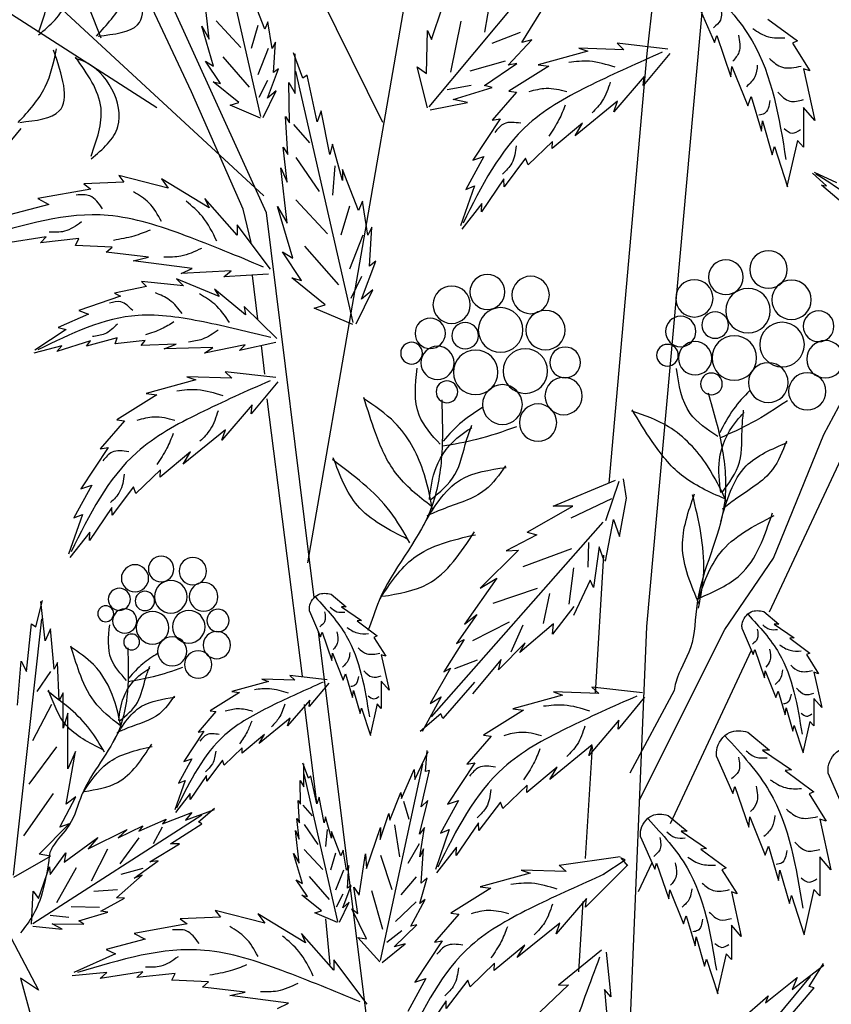
# Model space of a CAD drawing. Units: millimetres. Extents: x 44.4 to 125.1, y 50 to 130.1.
# Drawn here: x 65.2 to 73.4, y 103.7 to 113.7 of the extents above; entities that cross this region are included whole.
import ezdxf

# ---------------------------------------------------------------- set-up
doc = ezdxf.new("R2010")
doc.units = ezdxf.units.MM
doc.layers.add('Z_Pflanzebene', color=7, linetype='Continuous')

# ---------------------------------------------------------------- blocks, each defined once
blk = doc.blocks.new('Z_Gehölz mit Früchten neu 0.3')
at = {"layer": 'Z_Pflanzebene', "lineweight": 30}
for p, q in [((0.918, 21.272), (-0.554, 37.576)), ((0.3, 34.182), (0.918, 28.549)), ((5.752, 26.527), (7.96, 31.378)), ((5.917, 30.988), (4.276, 27.679)), ((8.974, 29.691), (5.786, 26.741)), ((6.705, 28.064), (7.418, 29.587)), ((5.227, 22.081), (3.966, 29.357)), ((7.144, 27.862), (9.447, 29.337)), ((0.918, 28.549), (1.401, 23.091)), ((6.047, 26.572), (6.705, 28.064)), ((-0.64, 21.456), (-3.392, 27.336)), ((5.144, 21.642), (5.752, 26.527)), ((5.864, 25.174), (5.931, 25.732)), ((-1.332, 23.709), (-2.26, 25.455)), ((5.772, 24.475), (5.814, 24.842)), ((5.295, 20.642), (5.744, 24.163)), ((-0.69, 22.14), (-1.332, 23.709)), ((-0.071, 21.234), (-0.69, 22.14)), ((1.47, 22.178), (1.575, 20.426)), ((1.191, 14.688), (0.918, 21.272)), ((1.013, 19.069), (-0.071, 21.234)), ((4.176, 13.861), (5.091, 21.21)), ((0.617, 18.77), (-0.412, 20.97)), ((0.573, 20.457), (1.134, 19.408)), ((5.113, 19.036), (5.271, 20.283)), ((1.615, 19.749), (1.701, 18.324)), ((1.733, 17.778), (1.787, 16.886)), ((4.944, 16.977), (4.997, 17.558))]:
    blk.add_line(p, q, dxfattribs=at)
at = {"layer": 'Z_Pflanzebene', "color": 74, "lineweight": 30, "true_color": 0x44a009}
for p, q in [((3.684, 27.874), (1.574, 30.406)), ((5.825, 27.75), (6.391, 30.241)), ((7.853, 28.747), (8.384, 30.104)), ((2.881, 29.406), (2.982, 28.822)), ((5.772, 28.859), (5.929, 29.267)), ((6.479, 28.734), (6.541, 29.283)), ((0.265, 29.166), (0.057, 28.689)), ((2.505, 28.689), (2.21, 29.169)), ((3.655, 28.727), (3.514, 29.142)), ((-0.621, 28.987), (-0.995, 28.71)), ((3.284, 28.962), (3.415, 28.314)), ((5.678, 28.616), (5.733, 28.953)), ((5.733, 28.953), (5.772, 28.859)), ((5.861, 28.905), (5.946, 28.616)), ((6.391, 28.965), (6.078, 28.628)), ((6.424, 28.389), (6.573, 28.898)), ((6.573, 28.898), (6.479, 28.734)), ((0.03, 28.779), (-0.15, 28.253)), ((0.057, 28.689), (0.03, 28.779)), ((2.528, 28.816), (2.89, 28.676)), ((3.705, 28.842), (3.655, 28.727)), ((3.72, 28.295), (3.705, 28.842)), ((-0.932, 28.682), (-1.154, 28.329)), ((-0.995, 28.71), (-0.932, 28.682)), ((0.65, 28.607), (1.296, 28.681)), ((1.296, 28.681), (1.209, 28.598)), ((2.68, 28.402), (2.378, 28.722)), ((2.378, 28.722), (2.505, 28.689)), ((5.639, 28.694), (5.678, 28.616)), ((5.662, 28.31), (5.639, 28.694)), ((0.626, 28.551), (0.963, 28.145)), ((1.209, 28.598), (1.782, 28.618)), ((1.782, 28.618), (1.668, 28.579)), ((1.668, 28.579), (2.3, 28.405)), ((5.288, 28.235), (5.409, 28.557)), ((5.388, 28.044), (5.388, 28.547)), ((5.729, 28.616), (5.861, 28.279)), ((2.3, 28.405), (2.165, 28.388)), ((2.569, 28.423), (2.68, 28.402)), ((2.982, 28.146), (2.569, 28.423)), ((2.72, 28.454), (3.169, 28.326)), ((6.307, 28.508), (5.97, 28.123)), ((6.337, 28.169), (6.526, 28.451)), ((6.526, 28.451), (6.424, 28.389)), ((-1.071, 28.357), (-1.216, 27.7)), ((-1.154, 28.329), (-1.071, 28.357)), ((-0.164, 28.385), (-0.365, 27.887)), ((-0.15, 28.253), (-0.164, 28.385)), ((2.165, 28.388), (2.673, 28.07)), ((3.706, 27.86), (3.838, 28.383)), ((3.838, 28.383), (3.72, 28.295)), ((4.651, 25.132), (5.377, 28.327)), ((5.107, 27.681), (5.237, 28.275)), ((5.237, 28.275), (5.288, 28.235)), ((5.741, 27.981), (5.599, 28.357)), ((5.599, 28.357), (5.662, 28.31)), ((0.952, 28.259), (1.336, 27.81)), ((0.963, 28.145), (0.952, 28.259)), ((2.884, 28.118), (2.982, 28.146)), ((3.149, 28.146), (3.456, 28.087)), ((5.469, 28.184), (5.388, 28.044)), ((5.459, 27.671), (5.469, 28.184)), ((5.741, 28.207), (5.849, 27.991)), ((6.102, 27.926), (6.431, 28.192)), ((6.431, 28.192), (6.337, 28.169)), ((2.673, 28.07), (2.574, 28.058)), ((2.574, 28.058), (2.882, 27.703)), ((3.381, 27.968), (2.884, 28.118)), ((5.631, 28.075), (5.741, 27.981)), ((5.796, 27.738), (5.631, 28.075)), ((-0.406, 28.004), (-0.538, 27.562)), ((-0.365, 27.887), (-0.406, 28.004)), ((1.336, 27.81), (1.29, 27.945)), ((1.29, 27.945), (1.83, 27.506)), ((3.198, 27.929), (3.381, 27.968)), ((3.673, 27.834), (3.198, 27.929)), ((5.827, 27.73), (6.212, 27.894)), ((6.212, 27.894), (6.102, 27.926)), ((-1.216, 27.7), (-1.071, 27.866)), ((-1.071, 27.866), (-1.071, 27.361)), ((4.945, 27.269), (5.056, 27.822)), ((5.056, 27.822), (5.107, 27.681)), ((-0.552, 27.693), (-0.676, 27.264)), ((-0.538, 27.562), (-0.552, 27.693)), ((1.735, 27.664), (2.123, 27.342)), ((1.83, 27.506), (1.735, 27.664)), ((2.784, 27.72), (3.13, 27.194)), ((2.882, 27.703), (2.784, 27.72)), ((5.408, 27.647), (5.207, 27.416)), ((5.509, 27.752), (5.459, 27.671)), ((5.479, 27.269), (5.509, 27.752)), ((8.872, 27.598), (9.21, 27.193)), ((-1.071, 27.361), (-0.995, 27.444)), ((-0.995, 27.444), (-0.863, 26.863)), ((2.118, 27.434), (2.428, 27.136)), ((2.123, 27.342), (2.118, 27.434)), ((4.784, 26.937), (4.915, 27.4)), ((4.915, 27.4), (4.945, 27.269)), ((-0.704, 27.368), (-0.87, 26.856)), ((-0.676, 27.264), (-0.704, 27.368)), ((5.539, 27.359), (5.479, 27.269)), ((5.489, 26.917), (5.539, 27.359)), ((2.428, 27.136), (2.459, 27.22)), ((2.459, 27.22), (2.732, 26.858)), ((2.99, 27.24), (3.219, 26.824)), ((3.13, 27.194), (2.99, 27.24)), ((5.377, 27.231), (5.084, 26.799)), ((-1.497, 26.908), (-1.214, 27.038)), ((-1.363, 26.868), (-1.189, 27.031)), ((4.583, 26.555), (4.784, 27.078)), ((4.784, 27.078), (4.784, 26.937)), ((4.883, 27.123), (4.914, 26.752)), ((5.489, 26.394), (5.57, 27.098)), ((5.57, 27.098), (5.489, 26.917)), ((2.732, 26.858), (2.735, 26.957)), ((2.735, 26.957), (3.021, 26.539)), ((6.48, 26.59), (7.087, 26.958)), ((7, 26.839), (7.629, 27.001)), ((7.087, 26.958), (7, 26.839)), ((7.629, 27.001), (7.564, 26.914)), ((7.564, 26.914), (8.073, 26.893)), ((8.073, 26.893), (7.986, 26.828)), ((-1.528, 26.689), (-1.302, 26.876)), ((-1.302, 26.876), (-1.363, 26.868)), ((3.107, 26.869), (3.285, 26.362)), ((3.219, 26.824), (3.107, 26.869)), ((7.986, 26.828), (8.658, 26.709)), ((3.016, 26.645), (3.269, 26.32)), ((3.021, 26.539), (3.016, 26.645)), ((4.462, 26.243), (4.533, 26.675)), ((4.533, 26.675), (4.583, 26.555)), ((5.377, 26.691), (4.976, 26.258)), ((6.123, 26.243), (6.534, 26.709)), ((6.534, 26.709), (6.48, 26.59)), ((8.658, 26.709), (8.517, 26.633)), ((4.698, 26.613), (4.806, 26.243)), ((5.419, 25.951), (5.61, 26.605)), ((5.61, 26.605), (5.489, 26.394)), ((5.947, 26.148), (6.047, 26.572)), ((8.517, 26.633), (9.016, 26.503)), ((4.442, 25.85), (4.412, 26.343)), ((4.412, 26.343), (4.462, 26.243)), ((5.7, 25.81), (6.123, 26.373)), ((6.123, 26.373), (6.123, 26.243)), ((4.528, 26.243), (4.698, 25.811)), ((8.138, 26.2), (8.626, 26.146)), ((8.181, 26.113), (8.138, 26.2)), ((8.55, 26.221), (9.091, 26.135)), ((8.626, 26.146), (8.55, 26.221)), ((5.269, 26.104), (4.837, 25.61)), ((5.308, 25.669), (5.55, 26.031)), ((5.55, 26.031), (5.419, 25.951)), ((7.25, 25.962), (7.791, 26.027)), ((7.715, 26.092), (8.181, 26.113)), ((7.791, 26.027), (7.715, 26.092)), ((4.543, 25.428), (4.361, 25.911)), ((4.361, 25.911), (4.442, 25.85)), ((6.697, 25.821), (7.445, 25.918)), ((7.445, 25.918), (7.25, 25.962)), ((6.199, 25.788), (6.838, 25.756)), ((6.296, 25.713), (6.199, 25.788)), ((6.838, 25.756), (6.697, 25.821)), ((4.543, 25.718), (4.682, 25.44)), ((5.006, 25.357), (5.429, 25.699)), ((5.429, 25.699), (5.308, 25.669)), ((5.726, 25.749), (6.296, 25.713)), ((6.354, 25.465), (6.894, 25.687)), ((6.894, 25.687), (6.808, 25.601)), ((6.808, 25.601), (7.339, 25.653)), ((7.339, 25.653), (7.275, 25.591)), ((4.613, 25.116), (4.402, 25.549)), ((4.402, 25.549), (4.543, 25.428)), ((6.02, 25.23), (6.413, 25.555)), ((6.413, 25.555), (6.354, 25.465)), ((7.275, 25.591), (7.685, 25.508)), ((7.685, 25.508), (7.607, 25.466)), ((7.607, 25.466), (8.137, 25.284)), ((4.653, 25.106), (5.147, 25.317)), ((5.147, 25.317), (5.006, 25.357)), ((5.621, 24.932), (6.036, 25.335)), ((6.036, 25.335), (6.02, 25.23)), ((8.137, 25.284), (8.013, 25.24)), ((8.013, 25.24), (8.401, 25.071)), ((8.401, 25.071), (8.297, 25.043)), ((8.297, 25.043), (8.697, 24.781)), ((7.346, 24.841), (7.293, 24.903)), ((7.293, 24.903), (7.674, 24.862)), ((7.674, 24.862), (7.65, 24.937)), ((7.65, 24.937), (8.038, 24.831)), ((8.038, 24.831), (7.987, 24.902)), ((7.987, 24.902), (8.415, 24.763)), ((5.634, 24.88), (6.093, 24.777)), ((6.093, 24.777), (6.023, 24.851)), ((6.023, 24.851), (6.538, 24.743)), ((6.432, 24.814), (7.051, 24.797)), ((6.538, 24.743), (6.432, 24.814)), ((7.051, 24.797), (6.898, 24.858)), ((6.898, 24.858), (7.346, 24.841)), ((8.415, 24.763), (8.354, 24.835)), ((8.354, 24.835), (8.709, 24.744)), ((5.633, 24.434), (6.278, 24.508)), ((6.278, 24.508), (6.191, 24.425)), ((6.191, 24.425), (6.765, 24.445)), ((6.765, 24.445), (6.65, 24.406)), ((6.65, 24.406), (7.282, 24.232)), ((5.608, 24.378), (5.945, 23.972)), ((7.282, 24.232), (7.147, 24.215)), ((7.147, 24.215), (7.655, 23.897)), ((5.934, 24.086), (6.318, 23.637)), ((5.945, 23.972), (5.934, 24.086)), ((7.655, 23.897), (7.556, 23.885)), ((6.273, 23.772), (6.812, 23.333)), ((6.318, 23.637), (6.273, 23.772)), ((7.556, 23.885), (7.865, 23.53)), ((7.766, 23.547), (8.113, 23.021)), ((7.865, 23.53), (7.766, 23.547)), ((6.718, 23.491), (7.105, 23.169)), ((6.812, 23.333), (6.718, 23.491)), ((1.177, 22.904), (1.214, 23.146)), ((7.1, 23.261), (7.411, 22.963)), ((7.105, 23.169), (7.1, 23.261)), ((1.441, 22.617), (1.272, 23.116)), ((2.107, 22.802), (1.315, 23.13)), ((7.411, 22.963), (7.441, 23.047)), ((7.441, 23.047), (7.714, 22.685)), ((7.972, 23.067), (8.202, 22.651)), ((8.113, 23.021), (7.972, 23.067)), ((1.267, 22.417), (1.177, 22.904)), ((1.878, 22.652), (1.361, 22.897)), ((1.86, 22.799), (2.107, 22.802)), ((2.438, 22.47), (1.86, 22.799)), ((7.714, 22.685), (7.717, 22.784)), ((7.717, 22.784), (8.003, 22.366)), ((8.09, 22.696), (8.267, 22.189)), ((8.202, 22.651), (8.09, 22.696)), ((1.341, 22.632), (1.267, 22.417)), ((1.444, 22.102), (1.341, 22.632)), ((1.478, 22.596), (3.659, 20.125)), ((2.438, 22.47), (2.317, 22.438)), ((2.317, 22.438), (2.705, 22.235)), ((7.999, 22.472), (8.252, 22.147)), ((8.003, 22.366), (7.999, 22.472)), ((1.459, 22.108), (1.525, 22.282)), ((1.525, 22.282), (1.598, 21.769)), ((1.665, 22.026), (1.654, 22.338)), ((2.492, 22.035), (1.872, 22.263)), ((2.551, 22.243), (3.035, 21.757)), ((2.705, 22.235), (2.551, 22.243)), ((1.905, 21.555), (1.846, 22.019)), ((1.598, 21.769), (1.64, 21.861)), ((1.64, 21.861), (1.851, 21.411)), ((3.035, 21.757), (2.826, 21.886)), ((2.826, 21.886), (3.237, 21.303)), ((2.233, 21.31), (2.15, 21.689)), ((2.87, 21.57), (2.308, 21.758)), ((4.929, 21.682), (4.738, 21.522)), ((1.847, 21.524), (2.117, 21.176)), ((4.799, 21.522), (4.544, 21.347)), ((4.738, 21.522), (4.799, 21.522)), ((8.563, 21.091), (8.619, 21.59)), ((8.684, 21.269), (8.6, 21.603)), ((-0.569, 21.461), (-0.761, 21.301)), ((3.078, 21.424), (3.336, 21.057)), ((3.237, 21.303), (3.078, 21.424)), ((5.206, 21.465), (5.064, 21.139)), ((-0.699, 21.301), (-0.955, 21.126)), ((-0.761, 21.301), (-0.699, 21.301)), ((2.104, 21.307), (2.533, 20.942)), ((2.117, 21.176), (2.104, 21.307)), ((2.642, 20.95), (2.491, 21.292)), ((3.131, 21.093), (2.663, 21.333)), ((4.6, 21.342), (4.345, 21.153)), ((4.544, 21.347), (4.6, 21.342)), ((8.969, 18.115), (8.606, 21.371)), ((8.739, 21.304), (8.684, 21.269)), ((8.802, 20.699), (8.739, 21.304)), ((-0.293, 21.244), (-0.435, 20.918)), ((4.345, 21.153), (4.388, 21.134)), ((5.045, 21.201), (4.922, 20.841)), ((5.064, 21.139), (5.045, 21.201)), ((8.451, 20.729), (8.498, 21.24)), ((8.498, 21.24), (8.563, 21.091)), ((-0.898, 21.122), (-1.154, 20.932)), ((-0.955, 21.126), (-0.898, 21.122)), ((2.533, 20.942), (2.466, 21.066)), ((2.466, 21.066), (2.804, 20.721)), ((3.336, 21.057), (3.239, 21.108)), ((3.239, 21.108), (3.498, 20.696)), ((4.388, 21.134), (4.236, 20.893)), ((-1.111, 20.914), (-1.262, 20.672)), ((-1.154, 20.932), (-1.111, 20.914)), ((-0.453, 20.98), (-0.576, 20.62)), ((-0.435, 20.918), (-0.453, 20.98)), ((4.293, 20.912), (4.194, 20.463)), ((4.236, 20.893), (4.293, 20.912)), ((4.913, 20.931), (4.776, 20.591)), ((4.922, 20.841), (4.913, 20.931)), ((2.804, 20.721), (2.768, 20.851)), ((2.768, 20.851), (3.132, 20.416)), ((3.359, 20.739), (3.07, 20.847)), ((8.386, 20.331), (8.41, 20.814)), ((8.41, 20.814), (8.451, 20.729)), ((8.868, 20.833), (8.802, 20.699)), ((8.916, 20.271), (8.868, 20.833)), ((-1.206, 20.691), (-1.305, 20.242)), ((-1.262, 20.672), (-1.206, 20.691)), ((-0.586, 20.71), (-0.723, 20.37)), ((-0.576, 20.62), (-0.586, 20.71)), ((3.498, 20.696), (3.415, 20.743)), ((3.415, 20.743), (3.671, 20.295)), ((4.747, 20.671), (4.657, 20.369)), ((4.776, 20.591), (4.747, 20.671)), ((4.979, 20.595), (5.454, 20.649)), ((5.454, 20.649), (5.39, 20.588)), ((8.499, 20.699), (8.672, 20.447)), ((3.109, 20.564), (3.51, 20.103)), ((4.194, 20.463), (4.293, 20.577)), ((4.293, 20.577), (4.293, 20.231)), ((4.961, 20.553), (5.209, 20.255)), ((5.39, 20.588), (5.812, 20.603)), ((5.812, 20.603), (5.728, 20.574)), ((5.728, 20.574), (6.193, 20.446)), ((-0.751, 20.45), (-0.841, 20.148)), ((-0.723, 20.37), (-0.751, 20.45)), ((0.972, 20.429), (1.617, 20.503)), ((1.617, 20.503), (1.53, 20.42)), ((1.53, 20.42), (2.104, 20.44)), ((2.104, 20.44), (1.989, 20.401)), ((1.989, 20.401), (2.621, 20.227)), ((4.648, 20.458), (4.563, 20.165)), ((4.657, 20.369), (4.648, 20.458)), ((6.193, 20.446), (6.094, 20.433)), ((6.094, 20.433), (6.468, 20.199)), ((8.336, 19.982), (8.336, 20.428)), ((8.336, 20.428), (8.386, 20.331)), ((-1.305, 20.242), (-1.206, 20.356)), ((-1.206, 20.356), (-1.206, 20.011)), ((0.947, 20.373), (1.284, 19.967)), ((3.671, 20.295), (3.532, 20.38)), ((3.532, 20.38), (3.775, 19.936)), ((4.293, 20.231), (4.345, 20.288)), ((4.345, 20.288), (4.435, 19.891)), ((5.209, 20.255), (5.201, 20.338)), ((5.201, 20.338), (5.484, 20.008)), ((8.483, 20.282), (8.726, 19.819)), ((-0.851, 20.238), (-0.936, 19.944)), ((-0.841, 20.148), (-0.851, 20.238)), ((2.621, 20.227), (2.486, 20.21)), ((2.486, 20.21), (2.994, 19.892)), ((3.51, 20.103), (3.535, 20.163)), ((3.535, 20.163), (3.797, 19.937)), ((4.544, 20.236), (4.43, 19.886)), ((4.563, 20.165), (4.544, 20.236)), ((6.468, 20.199), (6.394, 20.191)), ((6.394, 20.191), (6.622, 19.929)), ((8.278, 19.462), (8.277, 20.171)), ((8.277, 20.171), (8.336, 19.982)), ((-1.206, 20.011), (-1.154, 20.067)), ((-1.154, 20.067), (-1.064, 19.67)), ((-0.955, 20.015), (-1.068, 19.666)), ((-0.936, 19.944), (-0.955, 20.015)), ((1.273, 20.081), (1.657, 19.632)), ((1.284, 19.967), (1.273, 20.081)), ((5.45, 20.108), (5.847, 19.784)), ((5.484, 20.008), (5.45, 20.108)), ((-0.366, 19.93), (-0.642, 19.701)), ((2.994, 19.892), (2.895, 19.88)), ((5.847, 19.784), (5.778, 19.901)), ((5.778, 19.901), (6.063, 19.664)), ((6.622, 19.929), (6.549, 19.942)), ((6.549, 19.942), (6.804, 19.555)), ((1.611, 19.767), (2.151, 19.328)), ((1.657, 19.632), (1.611, 19.767)), ((2.895, 19.88), (3.204, 19.525)), ((-0.553, 19.701), (-0.92, 19.45)), ((-0.642, 19.701), (-0.553, 19.701)), ((3.865, 19.329), (3.699, 19.684)), ((3.731, 19.43), (3.71, 19.698)), ((6.063, 19.664), (6.059, 19.731)), ((6.059, 19.731), (6.288, 19.512)), ((8.181, 19.686), (8.278, 19.462)), ((8.298, 19.015), (8.181, 19.686)), ((8.422, 19.745), (8.773, 19.27)), ((0.031, 19.62), (-0.173, 19.152)), ((3.204, 19.525), (3.105, 19.542)), ((3.105, 19.542), (3.451, 19.016)), ((4.303, 17.028), (3.764, 19.525)), ((5.22, 19.345), (5.291, 19.534)), ((5.279, 19.233), (5.279, 19.528)), ((6.288, 19.512), (6.31, 19.574)), ((6.31, 19.574), (6.511, 19.308)), ((6.804, 19.555), (6.701, 19.589)), ((6.701, 19.589), (6.87, 19.282)), ((-1.387, 19.406), (-1.591, 18.938)), ((-0.839, 19.443), (-1.205, 19.172)), ((-0.92, 19.45), (-0.839, 19.443)), ((2.057, 19.486), (2.444, 19.164)), ((2.151, 19.328), (2.057, 19.486)), ((3.682, 19.442), (3.731, 19.43)), ((3.785, 18.98), (3.682, 19.442)), ((3.875, 19.455), (3.865, 19.329)), ((4.037, 19.089), (3.875, 19.455)), ((4.846, 17.526), (5.272, 19.399)), ((5.113, 19.021), (5.19, 19.369)), ((5.19, 19.369), (5.22, 19.345)), ((5.326, 19.316), (5.279, 19.233)), ((5.32, 19.015), (5.326, 19.316)), ((6.511, 19.308), (6.513, 19.38)), ((6.513, 19.38), (6.724, 19.073)), ((6.87, 19.282), (6.787, 19.316)), ((6.787, 19.316), (6.918, 18.942)), ((-1.144, 19.145), (-1.361, 18.799)), ((-1.205, 19.172), (-1.144, 19.145)), ((-0.2, 19.24), (-0.377, 18.724)), ((-0.173, 19.152), (-0.2, 19.24)), ((2.444, 19.164), (2.439, 19.256)), ((2.439, 19.256), (2.75, 18.958)), ((4.046, 19.162), (4.037, 19.089)), ((4.184, 18.811), (4.046, 19.162)), ((6.724, 19.073), (6.72, 19.151)), ((6.72, 19.151), (6.907, 18.911)), ((8.464, 19.15), (8.838, 18.611)), ((2.75, 18.958), (2.78, 19.042)), ((2.78, 19.042), (3.053, 18.68)), ((3.311, 19.062), (3.541, 18.646)), ((3.451, 19.016), (3.311, 19.062)), ((3.703, 19.063), (3.785, 18.98)), ((3.807, 18.635), (3.703, 19.063)), ((4.009, 19.055), (3.944, 18.825)), ((5.019, 18.779), (5.084, 19.103)), ((5.084, 19.103), (5.113, 19.021)), ((5.35, 19.062), (5.32, 19.015)), ((5.332, 18.779), (5.35, 19.062)), ((8.377, 18.722), (8.177, 19.109)), ((8.177, 19.109), (8.298, 19.015)), ((4.197, 18.895), (4.184, 18.811)), ((4.307, 18.566), (4.197, 18.895)), ((5.29, 19.001), (5.173, 18.865)), ((6.616, 18.789), (6.412, 18.963)), ((6.783, 18.812), (6.414, 18.946)), ((6.701, 18.909), (6.783, 18.812)), ((7.074, 18.765), (6.701, 18.909)), ((-1.28, 18.826), (-1.422, 18.181)), ((-1.361, 18.799), (-1.28, 18.826)), ((-0.39, 18.853), (-0.587, 18.365)), ((-0.377, 18.724), (-0.39, 18.853)), ((0.648, 18.873), (0.406, 18.672)), ((3.053, 18.68), (3.056, 18.779)), ((3.056, 18.779), (3.342, 18.361)), ((4.925, 18.584), (5.001, 18.856)), ((5.001, 18.856), (5.019, 18.779)), ((5.367, 18.832), (5.332, 18.779)), ((5.338, 18.572), (5.367, 18.832)), ((8.72, 17.497), (6.572, 18.879)), ((6.573, 18.763), (6.616, 18.789)), ((6.973, 18.509), (6.573, 18.763)), ((7.029, 18.823), (7.074, 18.765)), ((7.375, 18.672), (7.029, 18.823)), ((8.642, 18.378), (8.26, 18.766)), ((8.26, 18.766), (8.377, 18.722)), ((0.483, 18.672), (0.161, 18.451)), ((0.406, 18.672), (0.483, 18.672)), ((3.429, 18.691), (3.606, 18.184)), ((3.541, 18.646), (3.429, 18.691)), ((3.743, 18.718), (3.807, 18.635)), ((3.803, 18.348), (3.743, 18.718)), ((4.125, 18.751), (4.06, 18.348)), ((4.304, 18.72), (4.307, 18.566)), ((4.48, 18.196), (4.304, 18.72)), ((4.806, 18.36), (4.925, 18.667)), ((4.925, 18.667), (4.925, 18.584)), ((4.982, 18.693), (5, 18.476)), ((5.272, 18.756), (5.1, 18.503)), ((5.338, 18.266), (5.385, 18.679)), ((5.385, 18.679), (5.338, 18.572)), ((7.078, 18.721), (7.194, 18.512)), ((7.635, 18.586), (7.324, 18.741)), ((7.324, 18.741), (7.375, 18.672)), ((7.524, 18.693), (7.635, 18.586)), ((8.019, 18.447), (7.524, 18.693)), ((0.997, 18.6), (0.818, 18.188)), ((3.811, 18.511), (3.955, 18.26)), ((7.375, 18.588), (7.614, 18.257)), ((8.324, 18.277), (7.896, 18.592)), ((7.896, 18.592), (8.019, 18.447)), ((-0.628, 18.48), (-0.757, 18.046)), ((-0.587, 18.365), (-0.628, 18.48)), ((0.232, 18.445), (-0.09, 18.206)), ((0.161, 18.451), (0.232, 18.445)), ((3.338, 18.467), (3.591, 18.142)), ((3.342, 18.361), (3.338, 18.467)), ((3.756, 18.447), (3.803, 18.348)), ((3.786, 18.011), (3.756, 18.447)), ((4.736, 18.177), (4.777, 18.431)), ((4.777, 18.431), (4.806, 18.36)), ((4.874, 18.394), (4.937, 18.177)), ((5.272, 18.44), (5.037, 18.186)), ((5.296, 18.006), (5.409, 18.389)), ((5.409, 18.389), (5.338, 18.266)), ((6.857, 18.51), (6.973, 18.509)), ((7.233, 18.281), (6.857, 18.51)), ((7.771, 18.444), (7.981, 18.035)), ((8.3, 18.395), (8.324, 18.277)), ((8.501, 18.121), (8.3, 18.395)), ((-1.422, 18.181), (-1.28, 18.344)), ((-1.28, 18.344), (-1.28, 17.849)), ((0.794, 18.266), (0.639, 17.812)), ((0.818, 18.188), (0.794, 18.266)), ((1.023, 17.904), (0.849, 18.273)), ((1.247, 18.333), (1.167, 18.235)), ((1.194, 18.306), (1.247, 18.333)), ((1.478, 18.12), (1.194, 18.306)), ((2.031, 18.24), (1.256, 18.351)), ((4.303, 18.369), (4.161, 17.931)), ((4.495, 18.385), (4.48, 18.196)), ((4.576, 17.86), (4.495, 18.385)), ((7.433, 18.075), (7.129, 18.294)), ((7.129, 18.294), (7.233, 18.281)), ((8.497, 18.354), (8.642, 18.378)), ((8.964, 18.089), (8.497, 18.354)), ((-0.771, 18.175), (-0.893, 17.754)), ((-0.757, 18.046), (-0.771, 18.175)), ((-0.036, 18.182), (-0.228, 17.878)), ((-0.09, 18.206), (-0.036, 18.182)), ((1.698, 17.705), (1.159, 18.244)), ((2.031, 18.24), (1.944, 18.158)), ((1.944, 18.158), (2.517, 18.177)), ((2.517, 18.177), (2.403, 18.138)), ((2.403, 18.138), (3.035, 17.965)), ((4.724, 17.947), (4.706, 18.236)), ((4.706, 18.236), (4.736, 18.177)), ((4.774, 18.177), (4.874, 17.924)), ((7.323, 18.197), (7.603, 18.121)), ((8.172, 18.208), (8.419, 17.76)), ((8.511, 18.218), (8.501, 18.121)), ((8.649, 17.817), (8.511, 18.218)), ((3.804, 17.751), (3.711, 18.08)), ((3.711, 18.08), (3.786, 18.011)), ((3.848, 18.09), (4.046, 17.864)), ((5.209, 18.096), (4.955, 17.806)), ((5.232, 17.841), (5.373, 18.053)), ((5.373, 18.053), (5.296, 18.006)), ((7.33, 18.112), (7.433, 18.075)), ((7.66, 17.826), (7.33, 18.112)), ((-1.28, 17.849), (-1.205, 17.93)), ((-1.205, 17.93), (-1.076, 17.36)), ((-0.156, 17.902), (-0.281, 17.335)), ((-0.228, 17.878), (-0.156, 17.902)), ((0.627, 17.926), (0.453, 17.496)), ((0.639, 17.812), (0.627, 17.926)), ((3.035, 17.965), (2.9, 17.947)), ((2.9, 17.947), (3.408, 17.629)), ((4.419, 17.919), (4.277, 17.427)), ((4.642, 17.96), (4.576, 17.86)), ((4.59, 17.624), (4.642, 17.96)), ((4.783, 17.699), (4.677, 17.982)), ((4.677, 17.982), (4.724, 17.947)), ((7.647, 17.925), (7.947, 17.906)), ((8.716, 17.909), (8.649, 17.817)), ((8.74, 17.492), (8.716, 17.909)), ((-0.92, 17.856), (-1.083, 17.354)), ((-0.893, 17.754), (-0.92, 17.856)), ((1.698, 17.705), (1.687, 17.818)), ((1.687, 17.818), (2.071, 17.369)), ((3.735, 17.805), (3.804, 17.751)), ((3.919, 17.467), (3.735, 17.805)), ((3.85, 17.773), (4.112, 17.523)), ((4.824, 17.516), (4.7, 17.77)), ((4.7, 17.77), (4.783, 17.699)), ((4.783, 17.87), (4.865, 17.707)), ((5.054, 17.658), (5.302, 17.859)), ((5.302, 17.859), (5.232, 17.841)), ((7.558, 17.821), (7.66, 17.826)), ((7.856, 17.654), (7.558, 17.821)), ((4.479, 17.304), (4.666, 17.685)), ((4.666, 17.685), (4.59, 17.624)), ((5.137, 17.634), (5.054, 17.658)), ((5.775, 17.504), (6.403, 17.666)), ((6.403, 17.666), (6.338, 17.58)), ((7.769, 17.644), (7.856, 17.654)), ((8.138, 17.535), (7.769, 17.644)), ((7.873, 17.702), (8.235, 17.712)), ((0.418, 17.597), (0.304, 17.215)), ((0.453, 17.496), (0.418, 17.597)), ((3.408, 17.629), (3.308, 17.618)), ((3.308, 17.618), (3.617, 17.263)), ((4.848, 17.51), (5.137, 17.634)), ((5.255, 17.255), (5.861, 17.623)), ((5.861, 17.623), (5.775, 17.504)), ((6.338, 17.58), (6.847, 17.558)), ((6.847, 17.558), (6.761, 17.493)), ((8.073, 17.492), (8.138, 17.535)), ((8.262, 17.574), (8.502, 17.602)), ((-0.281, 17.335), (-0.156, 17.478)), ((-0.156, 17.478), (-0.156, 17.042)), ((2.071, 17.369), (2.025, 17.505)), ((2.025, 17.505), (2.565, 17.066)), ((3.842, 17.483), (3.919, 17.467)), ((4.129, 17.202), (3.842, 17.483)), ((4.034, 17.407), (4.223, 17.257)), ((6.761, 17.493), (7.432, 17.374)), ((8.475, 17.496), (8.073, 17.492)), ((8.349, 17.425), (8.475, 17.496)), ((8.722, 17.465), (8.349, 17.425)), ((9.039, 17.393), (8.649, 16.654)), ((0.292, 17.329), (0.185, 16.959)), ((0.304, 17.215), (0.292, 17.329)), ((3.617, 17.263), (3.519, 17.28)), ((3.519, 17.28), (3.865, 16.754)), ((4.313, 17.011), (4.592, 17.322)), ((4.592, 17.322), (4.479, 17.304)), ((4.897, 16.908), (5.309, 17.374)), ((5.309, 17.374), (5.255, 17.255)), ((7.432, 17.374), (7.292, 17.298)), ((7.292, 17.298), (7.79, 17.168)), ((1.433, 17.136), (1.375, 16.568)), ((1.495, 17.16), (2.042, 16.717)), ((2.565, 17.066), (2.47, 17.224)), ((2.47, 17.224), (2.858, 16.902)), ((4.282, 17.004), (3.99, 17.24)), ((3.99, 17.24), (4.129, 17.202)), ((7.79, 17.168), (7.671, 17.114)), ((-0.156, 17.042), (-0.09, 17.114)), ((-0.09, 17.114), (0.023, 16.612)), ((0.161, 17.048), (0.017, 16.606)), ((0.185, 16.959), (0.161, 17.048)), ((4.474, 16.475), (4.897, 17.038)), ((4.897, 17.038), (4.897, 16.908)), ((7.671, 17.114), (8.202, 16.876)), ((-0.93, 16.661), (-1.332, 16.969)), ((-1.144, 16.698), (-1.327, 16.991)), ((2.858, 16.902), (2.853, 16.994)), ((2.853, 16.994), (3.163, 16.695)), ((7.324, 16.887), (7.866, 16.8)), ((7.4, 16.811), (7.324, 16.887)), ((0.947, 14.293), (-1.163, 16.825)), ((-0.589, 16.49), (-0.993, 16.812)), ((-0.993, 16.812), (-0.93, 16.661)), ((3.163, 16.695), (3.194, 16.779)), ((3.194, 16.779), (3.467, 16.418)), ((3.865, 16.754), (3.725, 16.8)), ((3.725, 16.8), (3.954, 16.383)), ((6.49, 16.757), (6.956, 16.778)), ((6.912, 16.865), (7.4, 16.811)), ((6.956, 16.778), (6.912, 16.865)), ((7.779, 16.876), (8.223, 16.833)), ((7.866, 16.8), (7.779, 16.876)), ((8.649, 16.654), (8.878, 16.805)), ((8.878, 16.805), (8.711, 16.2)), ((-1.207, 16.682), (-1.144, 16.698)), ((-0.812, 16.215), (-1.207, 16.682)), ((1.375, 16.568), (1.455, 16.662)), ((1.455, 16.662), (1.399, 16.025)), ((1.912, 16.721), (2.362, 16.293)), ((2.042, 16.717), (1.912, 16.721)), ((6.024, 16.627), (6.566, 16.692)), ((6.566, 16.692), (6.49, 16.757)), ((-0.255, 16.26), (-0.623, 16.58)), ((-0.623, 16.58), (-0.589, 16.49)), ((3.467, 16.418), (3.47, 16.517)), ((3.47, 16.517), (3.756, 16.099)), ((5.471, 16.486), (6.219, 16.583)), ((6.219, 16.583), (6.024, 16.627)), ((5.612, 16.421), (5.471, 16.486))]:
    blk.add_line(p, q, dxfattribs=at)
for centre, radius in [((-0.628, 25.807), 0.238), ((-0.086, 25.709), 0.222), ((-0.921, 25.422), 0.25), ((0.314, 25.44), 0.237), ((2.395, 25.483), 0.238), ((2.944, 25.522), 0.222), ((-0.368, 25.283), 0.283), ((3.399, 25.359), 0.237), ((-1.265, 25.085), 0.195), ((0.05, 25.101), 0.168), ((2.206, 25.037), 0.25), ((2.777, 25.039), 0.283), ((0.488, 25.019), 0.193), ((3.671, 24.995), 0.193), ((-0.801, 24.853), 0.283), ((3.227, 24.966), 0.168), ((-1.351, 24.667), 0.237), ((-0.193, 24.683), 0.283), ((0.305, 24.679), 0.211), ((0.656, 24.718), 0.138), ((1.956, 24.626), 0.195), ((2.463, 24.516), 0.283), ((3.094, 24.501), 0.283), ((3.578, 24.62), 0.211), ((3.908, 24.744), 0.138), ((-0.625, 24.37), 0.253), ((-1.12, 24.259), 0.237), ((0.098, 24.353), 0.138), ((1.976, 24.199), 0.237), ((3.458, 24.253), 0.138), ((2.753, 24.091), 0.253), ((2.301, 23.862), 0.237), ((6.689, 21.974), 0.174), ((7.091, 22.002), 0.162), ((7.423, 21.884), 0.173), ((6.551, 21.649), 0.182), ((6.968, 21.65), 0.207), ((7.297, 21.596), 0.123), ((7.622, 21.618), 0.141), ((7.795, 21.434), 0.101), ((6.368, 21.348), 0.142), ((6.739, 21.268), 0.207), ((7.2, 21.256), 0.207), ((7.553, 21.343), 0.154), ((6.383, 21.036), 0.173), ((6.95, 20.957), 0.185), ((7.466, 21.075), 0.101), ((6.62, 20.789), 0.173)]:
    blk.add_circle(centre, radius, dxfattribs=at)
for points in [[(8.648, 28.787), (8.306, 29.2), (8.738, 30.026), (8.845, 30.062)], [(8.648, 28.823), (8.522, 29.434), (8.845, 30.08)], [(7.893, 28.772), (7.39, 28.916), (7.462, 29.688)], [(7.911, 28.772), (7.57, 29.221), (7.426, 29.705)], [(0.154, 29.429), (-0.42, 28.71), (-0.849, 27.202)], [(-0.016, 29.158), (-0.016, 28.974), (0.072, 28.878)], [(-0.429, 28.866), (-0.626, 28.764), (-0.836, 28.751)], [(-0.245, 28.783), (-0.251, 28.567), (-0.175, 28.453)], [(0.724, 28.566), (1.622, 28.153), (2.419, 27.656), (3.253, 26.395)], [(8.888, 27.676), (8.385, 27.82), (8.457, 28.592)], [(8.906, 27.676), (8.564, 28.125), (8.421, 28.609)], [(-0.639, 28.485), (-0.804, 28.377), (-1.045, 28.39)], [(-0.486, 28.402), (-0.455, 28.256), (-0.347, 28.129)], [(1.321, 28.375), (1.649, 28.451), (1.91, 28.436)], [(7.981, 27.211), (7.64, 27.624), (8.071, 28.45), (8.179, 28.486)], [(7.981, 27.247), (7.855, 27.857), (8.179, 28.504)], [(1.384, 28.185), (1.484, 27.949), (1.615, 27.797)], [(-0.747, 28.06), (-0.899, 27.945), (-1.071, 27.964)], [(1.935, 28.063), (2.198, 28.105), (2.416, 28.064)], [(-0.645, 27.952), (-0.575, 27.787), (-0.506, 27.768)], [(1.956, 27.896), (2.035, 27.71), (2.164, 27.501)], [(2.52, 27.664), (2.732, 27.658), (2.85, 27.548)], [(-0.829, 27.596), (-0.931, 27.539), (-1.033, 27.584)], [(2.578, 27.378), (2.635, 27.157), (2.752, 27.019)], [(-2.348, 25.442), (-2.158, 25.982), (-1.914, 26.469), (-1.231, 27.018)], [(7.085, 26.415), (7.247, 26.654), (7.442, 26.794)], [(6.382, 26.165), (6.567, 26.479), (6.772, 26.674)], [(7.835, 26.579), (7.997, 26.741), (8.17, 26.752)], [(5.788, 25.838), (6.781, 26.236), (7.765, 26.493), (9.378, 26.21)], [(8.102, 26.411), (8.319, 26.292), (8.514, 26.281)], [(7.231, 26.307), (7.437, 26.232), (7.697, 26.177)], [(6.579, 26.074), (6.839, 25.976), (7.055, 25.965)], [(6.22, 25.133), (6.41, 25.365), (6.602, 25.496)], [(6.822, 25.247), (6.985, 25.419), (7.161, 25.509)], [(7.452, 25.284), (7.604, 25.395), (7.747, 25.381)], [(5.696, 24.944), (6.553, 25.14), (7.384, 25.223), (8.657, 24.787)], [(6.928, 25.14), (7.085, 25.053), (7.289, 24.976)], [(6.368, 25.034), (6.567, 24.922), (6.741, 24.885)], [(7.647, 25.113), (7.808, 24.989), (7.965, 24.955)], [(0.018, 23.685), (0.368, 23.979), (0.541, 24.548)], [(3.545, 23.586), (3.812, 23.957), (3.838, 24.552)], [(5.707, 24.393), (6.604, 23.98), (7.401, 23.483), (8.235, 22.221)], [(-0.39, 24.27), (-0.183, 24.032), (-0.008, 23.733)], [(6.304, 24.202), (6.631, 24.277), (6.892, 24.263)], [(-0.869, 24.14), (-0.413, 23.857), (-0.017, 23.669)], [(3.641, 22.76), (3.764, 23.258), (4.12, 23.86), (4.52, 24.168)], [(3.653, 22.796), (4.112, 23.224), (4.367, 23.73), (4.514, 24.18)], [(-0.035, 22.97), (-0.259, 23.359), (-0.294, 23.818), (-0.312, 24.02)], [(-0.072, 22.893), (0.478, 23.195), (0.85, 23.621), (1.104, 24.022)], [(3.005, 24.052), (3.265, 23.873), (3.508, 23.626)], [(-0.022, 22.973), (-0.005, 23.388), (-0.208, 23.865), (-0.319, 23.991)], [(-0.093, 22.861), (0.149, 23.313), (0.643, 23.809), (1.107, 24.009)], [(6.367, 24.012), (6.467, 23.776), (6.597, 23.624)], [(6.917, 23.89), (7.18, 23.932), (7.398, 23.89)], [(2.573, 23.808), (3.084, 23.646), (3.515, 23.562)], [(3.67, 22.88), (3.357, 23.201), (3.21, 23.638), (3.143, 23.829)], [(3.682, 22.886), (3.596, 23.293), (3.282, 23.704), (3.143, 23.799)], [(6.938, 23.723), (7.018, 23.537), (7.147, 23.328)], [(-0.021, 22.602), (-0.345, 23.312), (-0.865, 23.608)], [(-0.855, 23.624), (-0.678, 23.265), (-0.209, 22.889), (-0.043, 22.762)], [(3.932, 22.336), (4.181, 22.733), (4.915, 23.392)], [(3.955, 22.378), (4.595, 22.808), (4.903, 23.416)], [(7.503, 23.491), (7.715, 23.485), (7.832, 23.375)], [(3.775, 22.527), (3.285, 23.135), (2.708, 23.293)], [(2.714, 23.311), (2.974, 23.007), (3.521, 22.759), (3.714, 22.676)], [(7.56, 23.205), (7.618, 22.984), (7.734, 22.846)], [(0.26, 21.505), (0.196, 21.97), (0.337, 22.945)], [(0.251, 21.552), (0.465, 22.292), (0.312, 22.956)], [(0.273, 21.597), (-0.014, 22.205), (-0.699, 22.683)], [(0.252, 21.633), (-0.268, 21.928), (-0.679, 22.715)], [(4.308, 21.625), (3.879, 22.144), (3.097, 22.438)], [(4.278, 21.655), (3.701, 21.813), (3.109, 22.474)], [(5.13, 21.645), (4.738, 21.153), (4.444, 20.123)], [(4.944, 21.516), (4.857, 21.459), (4.757, 21.455)], [(-0.368, 21.424), (-0.761, 20.932), (-1.054, 19.902)], [(5.014, 21.459), (5.014, 21.333), (5.074, 21.268)], [(-0.554, 21.295), (-0.641, 21.238), (-0.741, 21.234)], [(7.53, 20.587), (7.725, 20.859), (7.744, 21.293)], [(-0.485, 21.238), (-0.485, 21.113), (-0.424, 21.048)], [(4.731, 21.26), (4.597, 21.19), (4.454, 21.182)], [(4.857, 21.203), (4.853, 21.056), (4.905, 20.978)], [(-0.767, 21.039), (-0.902, 20.97), (-1.045, 20.961)], [(7.6, 19.984), (7.69, 20.348), (7.95, 20.788), (8.243, 21.013)], [(7.609, 20.01), (7.944, 20.323), (8.131, 20.693), (8.238, 21.022)], [(-0.641, 20.983), (-0.646, 20.835), (-0.594, 20.757)], [(4.588, 20.999), (4.475, 20.926), (4.31, 20.934)], [(4.692, 20.943), (4.714, 20.843), (4.788, 20.757)], [(7.135, 20.928), (7.325, 20.797), (7.503, 20.617)], [(-0.91, 20.779), (-1.023, 20.705), (-1.188, 20.714)], [(7.621, 20.072), (7.392, 20.307), (7.285, 20.626), (7.236, 20.766)], [(-0.806, 20.722), (-0.785, 20.623), (-0.711, 20.536)], [(4.514, 20.709), (4.41, 20.631), (4.293, 20.644)], [(6.819, 20.75), (7.193, 20.632), (7.508, 20.57)], [(7.63, 20.076), (7.567, 20.373), (7.337, 20.674), (7.236, 20.744)], [(4.584, 20.635), (4.632, 20.522), (4.679, 20.509)], [(5.033, 20.564), (5.694, 20.26), (6.28, 19.895), (6.894, 18.966)], [(-0.984, 20.488), (-1.088, 20.41), (-1.206, 20.423)], [(-0.915, 20.414), (-0.867, 20.302), (-0.819, 20.289)], [(1.046, 20.388), (1.943, 19.975), (2.74, 19.478), (3.574, 18.216)], [(4.458, 20.392), (4.389, 20.353), (4.319, 20.384)], [(5.473, 20.424), (5.714, 20.479), (5.906, 20.469)], [(7.812, 19.674), (7.995, 19.964), (8.531, 20.446)], [(7.83, 19.705), (8.297, 20.019), (8.522, 20.463)], [(1.643, 20.197), (1.97, 20.272), (2.231, 20.258)], [(5.519, 20.284), (5.593, 20.11), (5.689, 19.998)], [(7.698, 19.814), (7.34, 20.258), (6.918, 20.373)], [(6.923, 20.387), (7.112, 20.164), (7.512, 19.983), (7.653, 19.923)], [(-1.041, 20.171), (-1.11, 20.132), (-1.18, 20.163)], [(5.924, 20.194), (6.118, 20.225), (6.278, 20.195)], [(5.94, 20.071), (5.998, 19.934), (6.093, 19.781)], [(1.706, 20.007), (1.805, 19.771), (1.936, 19.619)], [(2.256, 19.885), (2.519, 19.927), (2.737, 19.885)], [(6.355, 19.9), (6.511, 19.896), (6.598, 19.815)], [(-0.078, 19.878), (-0.642, 19.172), (-1.063, 17.693)], [(8.065, 19.176), (7.644, 19.292), (7.211, 19.775)], [(-0.345, 19.692), (-0.47, 19.611), (-0.613, 19.605)], [(2.277, 19.718), (2.357, 19.532), (2.486, 19.323)], [(6.397, 19.69), (6.44, 19.527), (6.526, 19.426)], [(8.087, 19.155), (7.774, 19.534), (7.203, 19.749)], [(-0.246, 19.611), (-0.246, 19.431), (-0.158, 19.337)], [(2.842, 19.486), (3.054, 19.48), (3.171, 19.37)], [(-0.651, 19.325), (-0.844, 19.225), (-1.049, 19.213)], [(-0.47, 19.244), (-0.476, 19.032), (-0.401, 18.92)], [(2.899, 19.2), (2.957, 18.979), (3.073, 18.841)], [(-0.856, 18.951), (-1.018, 18.845), (-1.255, 18.858)], [(-0.707, 18.87), (-0.675, 18.727), (-0.57, 18.603)], [(0.901, 18.827), (0.406, 18.206), (0.035, 16.905)], [(0.666, 18.664), (0.557, 18.593), (0.431, 18.587)], [(-0.962, 18.534), (-1.112, 18.422), (-1.28, 18.441)], [(0.754, 18.593), (0.754, 18.434), (0.831, 18.352)], [(-0.862, 18.428), (-0.794, 18.267), (-0.725, 18.248)], [(0.398, 18.341), (0.228, 18.253), (0.047, 18.242)], [(0.557, 18.27), (0.551, 18.083), (0.617, 17.985)], [(-1.043, 18.08), (-1.143, 18.024), (-1.242, 18.067)], [(0.217, 18.012), (0.074, 17.919), (-0.134, 17.93)], [(1.459, 18.125), (2.357, 17.712), (3.154, 17.216), (3.988, 15.954)], [(2.056, 17.934), (2.384, 18.01), (2.645, 17.996)], [(0.348, 17.941), (0.376, 17.815), (0.469, 17.705)], [(0.124, 17.645), (-0.008, 17.547), (-0.156, 17.563)], [(2.119, 17.745), (2.219, 17.508), (2.349, 17.356)], [(2.67, 17.622), (2.933, 17.664), (3.151, 17.623)], [(0.211, 17.552), (0.272, 17.41), (0.332, 17.393)], [(2.691, 17.455), (2.77, 17.269), (2.899, 17.061)], [(5.859, 17.081), (6.021, 17.319), (6.217, 17.459)], [(6.609, 17.244), (6.771, 17.406), (6.945, 17.417)], [(5.157, 16.83), (5.341, 17.144), (5.547, 17.339)], [(0.052, 17.245), (-0.035, 17.196), (-0.123, 17.234)], [(3.255, 17.223), (3.467, 17.217), (3.585, 17.108)], [(4.562, 16.503), (5.555, 16.901), (6.539, 17.158), (8.152, 16.875)], [(1.519, 17.071), (1.881, 16.064), (2.101, 15.071), (1.758, 13.469)], [(6.876, 17.076), (7.093, 16.957), (7.288, 16.946)], [(3.313, 16.937), (3.37, 16.716), (3.487, 16.579)], [(6.006, 16.973), (6.212, 16.897), (6.472, 16.843)], [(5.353, 16.739), (5.613, 16.641), (5.83, 16.63)]]:
    blk.add_spline(points, degree=3, dxfattribs=at)
at = {"layer": 'Z_Pflanzebene', "lineweight": 30}
for points in [[(0.139, 24.24), (-0.044, 23.501), (-0.066, 22.821), (0.28, 21.569), (0.364, 20.999), (0.55, 20.561), (0.573, 20.457)], [(7.515, 21.002), (7.519, 20.446), (7.626, 19.96), (8.097, 19.136), (8.26, 18.748), (8.47, 18.471), (8.505, 18.402)], [(8.505, 18.402), (8.718, 17.609), (8.877, 17.379)]]:
    blk.add_spline(points, degree=3, dxfattribs=at)
blk.add_open_spline([(3.525, 24.153), (3.517, 23.9), (3.501, 23.42), (3.674, 22.501), (4.252, 21.901), (4.411, 21.343), (4.464, 21.22)], degree=3, knots=[0, 0, 0, 0, 0.794134, 1.504699, 2.860124, 3.280664, 3.280664, 3.280664, 3.280664], dxfattribs=at)
at = {"layer": 'Z_Pflanzebene', "color": 74, "lineweight": 30, "true_color": 0x44a009}
for points in [[(5.206, 21.465), (5.207, 21.484), (5.212, 21.567), (5.107, 21.707), (4.987, 21.696), (4.929, 21.682)], [(-0.293, 21.244), (-0.291, 21.263), (-0.286, 21.347), (-0.391, 21.487), (-0.511, 21.475), (-0.569, 21.461)], [(0.031, 19.62), (0.032, 19.647), (0.04, 19.766), (-0.111, 19.967), (-0.284, 19.951), (-0.366, 19.93)], [(-1.387, 19.406), (-1.386, 19.433), (-1.378, 19.553), (-1.529, 19.754), (-1.702, 19.737), (-1.784, 19.717)], [(0.997, 18.6), (0.999, 18.624), (1.005, 18.729), (0.873, 18.906), (0.721, 18.891), (0.648, 18.873)]]:
    blk.add_open_spline(points, degree=3, knots=[0, 0, 0, 0, 0.160852, 0.70796, 1.182489, 1.182489, 1.182489, 1.182489], dxfattribs=at)

msp = doc.modelspace()

# ---------------------------------------------------------------- block references
at = {"layer": 'Z_Pflanzebene', "color": 74, "true_color": 0x44a009, "xscale": -0.8, "yscale": 0.8, "zscale": 0.8}
msp.add_blockref('Z_Gehölz mit Früchten neu 0.3', (72.284, 90.561), dxfattribs=at)

doc.saveas('drawing.dxf')
